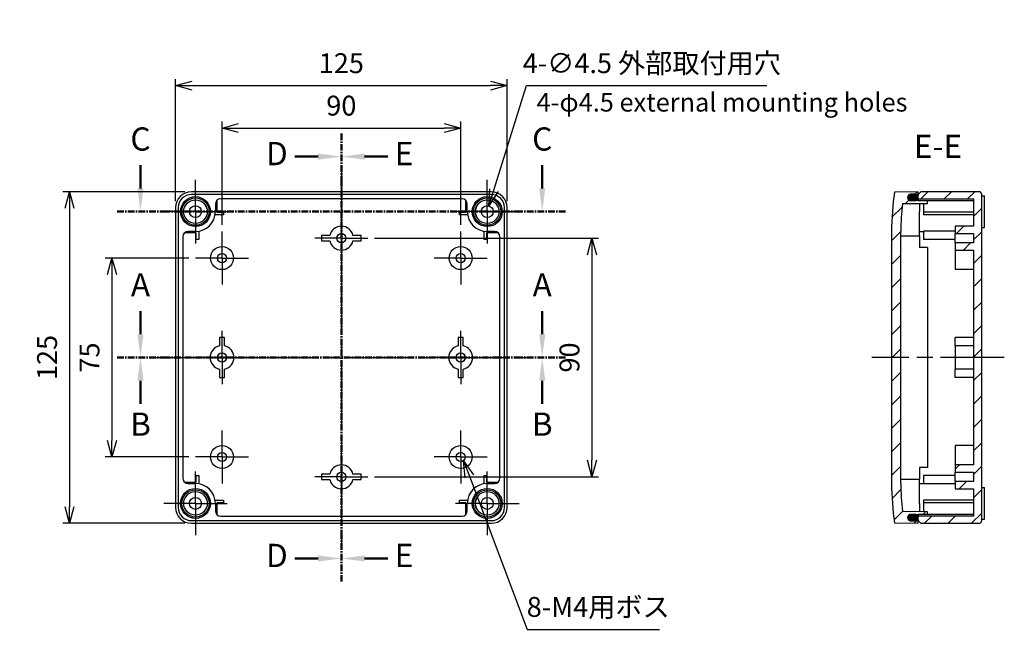
# Model space of a CAD drawing. Units: millimetres. Extents: x 0 to 2040, y 0 to 700.
# Drawn here: x 1288 to 1660, y 223 to 455 of the extents above; entities that cross this region are included whole.
import ezdxf

# ---------------------------------------------------------------- set-up
doc = ezdxf.new("R2010")
doc.units = ezdxf.units.MM
doc.header["$LTSCALE"] = 2
doc.linetypes.add('AM_ISO08W050', pattern=[18, 12, -1.5, 3, -1.5])
doc.linetypes.add('CENTER', pattern=[2, 1.25, -0.25, 0.25, -0.25])
for name, color, linetype, lineweight in [('AM_10', 7, 'AM_ISO08W050', 50), ('AM_5', 3, 'Continuous', 25), ('AM_7', 4, 'AM_ISO08W050', 25), ('AM_8', 1, 'Continuous', 25), ('ｶﾞｽｹｯﾄ', 5, 'Continuous', 25), ('ﾄｯﾌﾟｶﾊﾞｰ', 7, 'Continuous', 25), ('ﾎﾞﾃﾞｨｰ', 2, 'Continuous', 25)]:
    doc.layers.add(name, color=color, linetype=linetype, lineweight=lineweight)
doc.styles.add('ACISOTS', font='isocp.shx', dxfattribs={"height": 1, "bigfont": 'extfont.shx'})
doc.styles.add('Note Text (TK)', font='MS PGothic.ttf')
doc.styles.get("Standard").update_dxf_attribs({"font": 'ISOCP.SHX', "bigfont": 'EXTFONT.SHX'})
doc.dimstyles.new('AM_ISO$0', dxfattribs={"dimtxt": 3.5, "dimasz": 2.5, "dimexe": 1, "dimexo": 1, "dimgap": 1.5, "dimtad": 1, "dimdsep": 46, "dimtxsty": 'STANDARD', "dimblk": 'OPEN30', "dimcen": 0, "dimclrd": 3, "dimclre": 3, "dimclrt": 2, "dimadec": 0, "dimazin": 2, "dimtp": 0.1, "dimtm": 0.1, "dimtfac": 0.71, "dimtmove": 0, "dimatfit": 3, "dimldrblk": 'OPEN30', "dimfxl": 1, "dimlwd": -1, "dimlwe": -1, "dimarcsym": 0})
doc.dimstyles.new('AM_ISO$3', dxfattribs={"dimtxt": 3.5, "dimasz": 2.5, "dimexe": 1, "dimexo": 1, "dimgap": 1.5, "dimtad": 1, "dimtoh": 1, "dimdsep": 46, "dimtxsty": 'STANDARD', "dimblk": 'OPEN30', "dimcen": 0, "dimclrd": 3, "dimclre": 3, "dimclrt": 2, "dimadec": 0, "dimazin": 2, "dimtp": 0.1, "dimtm": 0.1, "dimtfac": 0.71, "dimtofl": 0, "dimtmove": 0, "dimatfit": 0, "dimldrblk": 'OPEN30', "dimfxl": 1, "dimlwd": -1, "dimlwe": -1, "dimarcsym": 0})

# ---------------------------------------------------------------- blocks, each defined once
blk = doc.blocks.new('_Open30')
at = {"color": 0, "linetype": 'ByBlock', "lineweight": -2}
for p, q in [((-1, 0.268), (0, 0)), ((0, 0), (-1, -0.268)), ((0, 0), (-1, 0))]:
    blk.add_line(p, q, dxfattribs=at)
blk = doc.blocks.new('*D86')
at = {"layer": 'AM_5', "color": 3}
for p, q in [((1364.5, 377.5), (1364.5, 416.5)), ((1454.5, 377.5), (1454.5, 416.5)), ((1370.75, 414), (1448.25, 414))]:
    blk.add_line(p, q, dxfattribs=at)
at = {"layer": 'AM_5', "color": 3, "xscale": 6.25, "yscale": 6.25, "zscale": 6.25, "rotation": 180}
blk.add_blockref('_Open30', (1364.5, 414), dxfattribs=at)
at = {"layer": 'AM_5', "color": 3, "xscale": 6.25, "yscale": 6.25, "zscale": 6.25}
blk.add_blockref('_Open30', (1454.5, 414), dxfattribs=at)
at = {"layer": 'AM_5', "color": 2, "insert": (1409.5, 421.5), "char_height": 7.5, "attachment_point": 5}
blk.add_mtext('90', dxfattribs=at)
blk = doc.blocks.new('*D87')
at = {"layer": 'AM_5', "color": 3}
for p, q in [((1347, 386.5), (1347, 432.5)), ((1472, 386.5), (1472, 432.5)), ((1353.25, 430), (1465.75, 430))]:
    blk.add_line(p, q, dxfattribs=at)
at = {"layer": 'AM_5', "color": 3, "xscale": 6.25, "yscale": 6.25, "zscale": 6.25, "rotation": 180}
blk.add_blockref('_Open30', (1347, 430), dxfattribs=at)
at = {"layer": 'AM_5', "color": 3, "xscale": 6.25, "yscale": 6.25, "zscale": 6.25}
blk.add_blockref('_Open30', (1472, 430), dxfattribs=at)
at = {"layer": 'AM_5', "color": 2, "insert": (1409.5, 437.5), "char_height": 7.5, "attachment_point": 5}
blk.add_mtext('125', dxfattribs=at)
blk = doc.blocks.new('*D88')
at = {"layer": 'AM_5', "color": 3}
for p, q in [((1352, 365), (1320.5, 365)), ((1323, 358.75), (1323, 296.25)), ((1352, 290), (1320.5, 290))]:
    blk.add_line(p, q, dxfattribs=at)
at = {"layer": 'AM_5', "color": 3, "xscale": 6.25, "yscale": 6.25, "zscale": 6.25}
for p, rotation in [((1323, 365), 90), ((1323, 290), 270)]:
    blk.add_blockref('_Open30', p, dxfattribs=dict(at, rotation=rotation))
at = {"layer": 'AM_5', "color": 2, "insert": (1315.5, 327.5), "char_height": 7.5, "attachment_point": 5, "rotation": 90}
blk.add_mtext('75', dxfattribs=at)
blk = doc.blocks.new('*D89')
at = {"layer": 'AM_5', "color": 3}
for p, q in [((1422, 372.5), (1506.5, 372.5)), ((1504, 366.25), (1504, 288.75)), ((1422, 282.5), (1506.5, 282.5))]:
    blk.add_line(p, q, dxfattribs=at)
at = {"layer": 'AM_5', "color": 3, "xscale": 6.25, "yscale": 6.25, "zscale": 6.25}
for p, rotation in [((1504, 372.5), 90), ((1504, 282.5), 270)]:
    blk.add_blockref('_Open30', p, dxfattribs=dict(at, rotation=rotation))
at = {"layer": 'AM_5', "color": 2, "insert": (1496.5, 327.5), "char_height": 7.5, "attachment_point": 5, "rotation": 90}
blk.add_mtext('90', dxfattribs=at)
blk = doc.blocks.new('*D90')
at = {"layer": 'AM_5', "color": 3}
for p, q in [((1350.5, 390), (1304.5, 390)), ((1307, 383.75), (1307, 271.25)), ((1350.5, 265), (1304.5, 265))]:
    blk.add_line(p, q, dxfattribs=at)
at = {"layer": 'AM_5', "color": 3, "xscale": 6.25, "yscale": 6.25, "zscale": 6.25}
for p, rotation in [((1307, 390), 90), ((1307, 265), 270)]:
    blk.add_blockref('_Open30', p, dxfattribs=dict(at, rotation=rotation))
at = {"layer": 'AM_5', "color": 2, "insert": (1299.5, 327.5), "char_height": 7.5, "attachment_point": 5, "rotation": 90}
blk.add_mtext('125', dxfattribs=at)
blk = doc.blocks.new('*D65')
at = {"layer": 'AM_5', "color": 3}
for p, q in [((1467.04, 390.61), (1479.38, 430)), ((1479.38, 430), (1570, 430))]:
    blk.add_line(p, q, dxfattribs=at)
at = {"layer": 'AM_5', "color": 3, "xscale": 6.25, "yscale": 6.25, "zscale": 6.25, "rotation": 252.6079844483013}
blk.add_blockref('_Open30', (1465.17, 384.65), dxfattribs=at)
at = {"layer": 'AM_5', "color": 2, "insert": (1526.57, 437.5), "char_height": 7.5, "attachment_point": 5}
blk.add_mtext('4-∅4.5 外部取付用穴', dxfattribs=at)
blk = doc.blocks.new('*S123')
at = {"layer": 'AM_10', "color": 7, "linetype": 'CENTER'}
for p, q in [((1409.5, 412), (1409.5, 394.5)), ((1409.5, 243), (1409.5, 260.5))]:
    blk.add_line(p, q, dxfattribs=at)
at = {"layer": 'AM_10', "color": 7, "linetype": 'AM_ISO08W050'}
for p, q in [((1400.75, 403.25), (1392, 403.25)), ((1400.75, 251.75), (1392, 251.75))]:
    blk.add_line(p, q, dxfattribs=at)
at = {"layer": 'AM_10', "color": 1, "linetype": 'CENTER'}
blk.add_line((1409.5, 394.5), (1409.5, 260.5), dxfattribs=at)
at = {"layer": 'AM_10', "color": 7, "linetype": 'Continuous', "extrusion": (0, 0, -1)}
blk.add_trace([(-1400.75, 404.4), (-1400.75, 402.1), (-1409.5, 403.25)], dxfattribs=at)
at = {"layer": 'AM_10', "color": 7, "linetype": 'Continuous'}
blk.add_trace([(1400.75, 250.6), (1400.75, 252.9), (1409.5, 251.75)], dxfattribs=at)
at = {"layer": 'AM_10', "color": 7, "char_height": 8.75, "attachment_point": 5, "style": 'ACISOTS'}
for s, insert in [('D-D', (1184.5, 430)), ('D', (1385.19, 403.25)), ('D', (1385.19, 251.75))]:
    blk.add_mtext(s, dxfattribs=dict(at, insert=insert))
blk = doc.blocks.new('*S125')
at = {"layer": 'AM_10', "color": 7, "linetype": 'CENTER'}
for p, q in [((1325, 327.5), (1342.5, 327.5)), ((1494, 327.5), (1476.5, 327.5))]:
    blk.add_line(p, q, dxfattribs=at)
at = {"layer": 'AM_10', "color": 1, "linetype": 'CENTER'}
blk.add_line((1342.5, 327.5), (1476.5, 327.5), dxfattribs=at)
at = {"layer": 'AM_10', "color": 7, "linetype": 'AM_ISO08W050'}
for p, q in [((1333.75, 318.75), (1333.75, 310)), ((1485.25, 318.75), (1485.25, 310))]:
    blk.add_line(p, q, dxfattribs=at)
at = {"layer": 'AM_10', "color": 7, "linetype": 'Continuous', "extrusion": (0, 0, -1)}
blk.add_trace([(-1332.6, 318.75), (-1334.9, 318.75), (-1333.75, 327.5)], dxfattribs=at)
at = {"layer": 'AM_10', "color": 7, "linetype": 'Continuous'}
blk.add_trace([(1486.4, 318.75), (1484.1, 318.75), (1485.25, 327.5)], dxfattribs=at)
at = {"layer": 'AM_10', "color": 7, "char_height": 8.75, "attachment_point": 5, "style": 'ACISOTS'}
for s, insert in [('B', (1333.75, 301.25)), ('B', (1485.25, 301.25)), ('B-B', (1409.5, 136))]:
    blk.add_mtext(s, dxfattribs=dict(at, insert=insert))
blk = doc.blocks.new('*S127')
at = {"layer": 'AM_10', "color": 7, "linetype": 'AM_ISO08W050'}
for p, q in [((1333.75, 336.25), (1333.75, 345)), ((1485.25, 336.25), (1485.25, 345))]:
    blk.add_line(p, q, dxfattribs=at)
at = {"layer": 'AM_10', "color": 7, "linetype": 'CENTER'}
for p, q in [((1325, 327.5), (1342.5, 327.5)), ((1494, 327.5), (1476.5, 327.5))]:
    blk.add_line(p, q, dxfattribs=at)
at = {"layer": 'AM_10', "color": 1, "linetype": 'CENTER'}
blk.add_line((1342.5, 327.5), (1476.5, 327.5), dxfattribs=at)
at = {"layer": 'AM_10', "color": 7, "linetype": 'Continuous'}
blk.add_trace([(1332.6, 336.25), (1334.9, 336.25), (1333.75, 327.5)], dxfattribs=at)
at = {"layer": 'AM_10', "color": 7, "linetype": 'Continuous', "extrusion": (0, 0, -1)}
blk.add_trace([(-1486.4, 336.25), (-1484.1, 336.25), (-1485.25, 327.5)], dxfattribs=at)
at = {"layer": 'AM_10', "color": 7, "char_height": 8.75, "attachment_point": 5, "style": 'ACISOTS'}
for s, insert in [('A-A', (1409.5, 586)), ('A', (1333.75, 353.75)), ('A', (1485.25, 353.75))]:
    blk.add_mtext(s, dxfattribs=dict(at, insert=insert))
blk = doc.blocks.new('*S129')
at = {"layer": 'AM_10', "color": 7, "linetype": 'AM_ISO08W050'}
for p, q in [((1333.75, 391.25), (1333.75, 400)), ((1485.25, 391.25), (1485.25, 400))]:
    blk.add_line(p, q, dxfattribs=at)
at = {"layer": 'AM_10', "color": 7, "linetype": 'CENTER'}
for p, q in [((1325, 382.5), (1342.5, 382.5)), ((1494, 382.5), (1476.5, 382.5))]:
    blk.add_line(p, q, dxfattribs=at)
at = {"layer": 'AM_10', "color": 1, "linetype": 'CENTER'}
blk.add_line((1342.5, 382.5), (1476.5, 382.5), dxfattribs=at)
at = {"layer": 'AM_10', "color": 7, "linetype": 'Continuous'}
blk.add_trace([(1332.6, 391.25), (1334.9, 391.25), (1333.75, 382.5)], dxfattribs=at)
at = {"layer": 'AM_10', "color": 7, "linetype": 'Continuous', "extrusion": (0, 0, -1)}
blk.add_trace([(-1486.4, 391.25), (-1484.1, 391.25), (-1485.25, 382.5)], dxfattribs=at)
at = {"layer": 'AM_10', "color": 7, "char_height": 8.75, "attachment_point": 5, "style": 'ACISOTS'}
for s, insert in [('C-C', (1192, 626)), ('C', (1333.75, 408.75)), ('C', (1485.25, 408.75))]:
    blk.add_mtext(s, dxfattribs=dict(at, insert=insert))
blk = doc.blocks.new('*S131')
at = {"layer": 'AM_10', "color": 7, "linetype": 'CENTER'}
for p, q in [((1409.5, 412), (1409.5, 394.5)), ((1409.5, 243), (1409.5, 260.5))]:
    blk.add_line(p, q, dxfattribs=at)
at = {"layer": 'AM_10', "color": 7, "linetype": 'AM_ISO08W050'}
for p, q in [((1418.25, 403.25), (1427, 403.25)), ((1418.25, 251.75), (1427, 251.75))]:
    blk.add_line(p, q, dxfattribs=at)
at = {"layer": 'AM_10', "color": 1, "linetype": 'CENTER'}
blk.add_line((1409.5, 394.5), (1409.5, 260.5), dxfattribs=at)
at = {"layer": 'AM_10', "color": 7, "linetype": 'Continuous'}
blk.add_trace([(1418.25, 404.4), (1418.25, 402.1), (1409.5, 403.25)], dxfattribs=at)
at = {"layer": 'AM_10', "color": 7, "linetype": 'Continuous', "extrusion": (0, 0, -1)}
blk.add_trace([(-1418.25, 250.6), (-1418.25, 252.9), (-1409.5, 251.75)], dxfattribs=at)
at = {"layer": 'AM_10', "color": 7, "char_height": 8.75, "attachment_point": 5, "style": 'ACISOTS'}
for s, insert in [('E', (1433.12, 403.25)), ('E-E', (1634.5, 406)), ('E', (1433.12, 251.75))]:
    blk.add_mtext(s, dxfattribs=dict(at, insert=insert))
blk = doc.blocks.new('*D112')
at = {"layer": 'AM_5', "color": 3}
for p, q in [((1457.8, 282.73), (1479.55, 225)), ((1479.55, 225), (1529.42, 225))]:
    blk.add_line(p, q, dxfattribs=at)
at = {"layer": 'AM_5', "color": 3, "xscale": 6.25, "yscale": 6.25, "zscale": 6.25, "rotation": 110.6408709467303}
blk.add_blockref('_Open30', (1455.6, 288.58), dxfattribs=at)
at = {"layer": 'AM_5', "color": 2, "insert": (1506.36, 232.5), "char_height": 7.5, "attachment_point": 5}
blk.add_mtext('8-M4用ボス', dxfattribs=at)
blk = doc.blocks.new('*S124')
at = {"layer": 'AM_10', "color": 7, "linetype": 'CENTER'}
for p, q in [((1409.5, 412), (1409.5, 394.5)), ((1409.5, 243), (1409.5, 260.5))]:
    blk.add_line(p, q, dxfattribs=at)
at = {"layer": 'AM_10', "color": 7, "linetype": 'AM_ISO08W050'}
for p, q in [((1400.75, 403.25), (1392, 403.25)), ((1400.75, 251.75), (1392, 251.75))]:
    blk.add_line(p, q, dxfattribs=at)
at = {"layer": 'AM_10', "color": 1, "linetype": 'CENTER'}
blk.add_line((1409.5, 394.5), (1409.5, 260.5), dxfattribs=at)
at = {"layer": 'AM_10', "color": 7, "linetype": 'Continuous', "extrusion": (0, 0, -1)}
blk.add_trace([(-1400.75, 404.4), (-1400.75, 402.1), (-1409.5, 403.25)], dxfattribs=at)
at = {"layer": 'AM_10', "color": 7, "linetype": 'Continuous'}
blk.add_trace([(1400.75, 250.6), (1400.75, 252.9), (1409.5, 251.75)], dxfattribs=at)
at = {"layer": 'AM_10', "color": 7, "char_height": 8.75, "attachment_point": 5, "style": 'ACISOTS'}
for s, insert in [('D-D', (1184.5, 430)), ('D', (1385.19, 403.25)), ('D', (1385.19, 251.75))]:
    blk.add_mtext(s, dxfattribs=dict(at, insert=insert))
blk = doc.blocks.new('*S126')
at = {"layer": 'AM_10', "color": 7, "linetype": 'CENTER'}
for p, q in [((1325, 327.5), (1342.5, 327.5)), ((1494, 327.5), (1476.5, 327.5))]:
    blk.add_line(p, q, dxfattribs=at)
at = {"layer": 'AM_10', "color": 1, "linetype": 'CENTER'}
blk.add_line((1342.5, 327.5), (1476.5, 327.5), dxfattribs=at)
at = {"layer": 'AM_10', "color": 7, "linetype": 'AM_ISO08W050'}
for p, q in [((1333.75, 318.75), (1333.75, 310)), ((1485.25, 318.75), (1485.25, 310))]:
    blk.add_line(p, q, dxfattribs=at)
at = {"layer": 'AM_10', "color": 7, "linetype": 'Continuous', "extrusion": (0, 0, -1)}
blk.add_trace([(-1332.6, 318.75), (-1334.9, 318.75), (-1333.75, 327.5)], dxfattribs=at)
at = {"layer": 'AM_10', "color": 7, "linetype": 'Continuous'}
blk.add_trace([(1486.4, 318.75), (1484.1, 318.75), (1485.25, 327.5)], dxfattribs=at)
at = {"layer": 'AM_10', "color": 7, "char_height": 8.75, "attachment_point": 5, "style": 'ACISOTS'}
for s, insert in [('B', (1333.75, 301.25)), ('B', (1485.25, 301.25)), ('B-B', (1409.5, 136))]:
    blk.add_mtext(s, dxfattribs=dict(at, insert=insert))
blk = doc.blocks.new('*S128')
at = {"layer": 'AM_10', "color": 7, "linetype": 'AM_ISO08W050'}
for p, q in [((1333.75, 336.25), (1333.75, 345)), ((1485.25, 336.25), (1485.25, 345))]:
    blk.add_line(p, q, dxfattribs=at)
at = {"layer": 'AM_10', "color": 7, "linetype": 'CENTER'}
for p, q in [((1325, 327.5), (1342.5, 327.5)), ((1494, 327.5), (1476.5, 327.5))]:
    blk.add_line(p, q, dxfattribs=at)
at = {"layer": 'AM_10', "color": 1, "linetype": 'CENTER'}
blk.add_line((1342.5, 327.5), (1476.5, 327.5), dxfattribs=at)
at = {"layer": 'AM_10', "color": 7, "linetype": 'Continuous'}
blk.add_trace([(1332.6, 336.25), (1334.9, 336.25), (1333.75, 327.5)], dxfattribs=at)
at = {"layer": 'AM_10', "color": 7, "linetype": 'Continuous', "extrusion": (0, 0, -1)}
blk.add_trace([(-1486.4, 336.25), (-1484.1, 336.25), (-1485.25, 327.5)], dxfattribs=at)
at = {"layer": 'AM_10', "color": 7, "char_height": 8.75, "attachment_point": 5, "style": 'ACISOTS'}
for s, insert in [('A-A', (1409.5, 586)), ('A', (1333.75, 353.75)), ('A', (1485.25, 353.75))]:
    blk.add_mtext(s, dxfattribs=dict(at, insert=insert))
blk = doc.blocks.new('*S130')
at = {"layer": 'AM_10', "color": 7, "linetype": 'AM_ISO08W050'}
for p, q in [((1333.75, 391.25), (1333.75, 400)), ((1485.25, 391.25), (1485.25, 400))]:
    blk.add_line(p, q, dxfattribs=at)
at = {"layer": 'AM_10', "color": 7, "linetype": 'CENTER'}
for p, q in [((1325, 382.5), (1342.5, 382.5)), ((1494, 382.5), (1476.5, 382.5))]:
    blk.add_line(p, q, dxfattribs=at)
at = {"layer": 'AM_10', "color": 1, "linetype": 'CENTER'}
blk.add_line((1342.5, 382.5), (1476.5, 382.5), dxfattribs=at)
at = {"layer": 'AM_10', "color": 7, "linetype": 'Continuous'}
blk.add_trace([(1332.6, 391.25), (1334.9, 391.25), (1333.75, 382.5)], dxfattribs=at)
at = {"layer": 'AM_10', "color": 7, "linetype": 'Continuous', "extrusion": (0, 0, -1)}
blk.add_trace([(-1486.4, 391.25), (-1484.1, 391.25), (-1485.25, 382.5)], dxfattribs=at)
at = {"layer": 'AM_10', "color": 7, "char_height": 8.75, "attachment_point": 5, "style": 'ACISOTS'}
for s, insert in [('C-C', (1192, 626)), ('C', (1333.75, 408.75)), ('C', (1485.25, 408.75))]:
    blk.add_mtext(s, dxfattribs=dict(at, insert=insert))
blk = doc.blocks.new('*S132')
at = {"layer": 'AM_10', "color": 7, "linetype": 'CENTER'}
for p, q in [((1409.5, 412), (1409.5, 394.5)), ((1409.5, 243), (1409.5, 260.5))]:
    blk.add_line(p, q, dxfattribs=at)
at = {"layer": 'AM_10', "color": 7, "linetype": 'AM_ISO08W050'}
for p, q in [((1418.25, 403.25), (1427, 403.25)), ((1418.25, 251.75), (1427, 251.75))]:
    blk.add_line(p, q, dxfattribs=at)
at = {"layer": 'AM_10', "color": 1, "linetype": 'CENTER'}
blk.add_line((1409.5, 394.5), (1409.5, 260.5), dxfattribs=at)
at = {"layer": 'AM_10', "color": 7, "linetype": 'Continuous'}
blk.add_trace([(1418.25, 404.4), (1418.25, 402.1), (1409.5, 403.25)], dxfattribs=at)
at = {"layer": 'AM_10', "color": 7, "linetype": 'Continuous', "extrusion": (0, 0, -1)}
blk.add_trace([(-1418.25, 250.6), (-1418.25, 252.9), (-1409.5, 251.75)], dxfattribs=at)
at = {"layer": 'AM_10', "color": 7, "char_height": 8.75, "attachment_point": 5, "style": 'ACISOTS'}
for s, insert in [('E', (1433.12, 403.25)), ('E-E', (1634.5, 406)), ('E', (1433.12, 251.75))]:
    blk.add_mtext(s, dxfattribs=dict(at, insert=insert))

msp = doc.modelspace()

# ---------------------------------------------------------------- hatches: boundary and pattern name
at = {"layer": 'AM_8'}
h = msp.add_hatch(dxfattribs=at)
h.set_pattern_fill('_U', color=256, scale=6.25, angle=45, style=0, pattern_type=0)
h.set_pattern_definition([(45, (-2.7456, 24.5065), (-4.419417, 4.419417), [])])
edge = h.paths.add_edge_path()
edge.add_line((1620.5, 280), (1620.5, 375))
edge.add_arc((1717, 375), 96.5, 173.72712, 180, ccw=False)
edge.add_line((1621.078, 385.544), (1630.5, 385.626))
edge.add_line((1630.5, 385.626), (1630.5, 386.571))
edge.add_line((1630.5, 386.571), (1627, 386.601))
edge.add_line((1627, 386.601), (1625.834, 386.621))
edge.add_arc((1625.8, 387.849), 1.228, 268.96171, 271.58685, ccw=False)
edge.add_line((1625.778, 386.621), (1624.178, 386.65))
edge.add_arc((1624.2, 387.85), 1.2, 91, 268.96171, ccw=False)
edge.add_line((1624.179, 389.05), (1625.779, 389.078))
edge.add_arc((1625.8, 387.849), 1.228, 90.01165, 91, ccw=False)
edge.add_line((1625.8, 389.078), (1627, 389.099))
edge.add_line((1627, 389.099), (1627, 390))
edge.add_line((1627, 390), (1618.108, 389.845))
edge.add_arc((1717, 375), 100, 171.46301, 180)
edge.add_line((1617, 375), (1617, 280))
edge.add_arc((1717, 280), 100, 180, 188.53699)
edge.add_line((1618.108, 265.155), (1627, 265))
edge.add_line((1627, 265), (1627, 265.901))
edge.add_line((1627, 265.901), (1625.8, 265.922))
edge.add_arc((1625.8, 267.151), 1.228, 269, 269.98835, ccw=False)
edge.add_line((1625.779, 265.922), (1624.179, 265.95))
edge.add_arc((1624.2, 267.15), 1.2, 91.03829, 269, ccw=False)
edge.add_line((1624.178, 268.35), (1625.778, 268.379))
edge.add_arc((1625.8, 267.151), 1.228, 88.41315, 91.03829, ccw=False)
edge.add_line((1625.834, 268.379), (1627, 268.399))
edge.add_line((1627, 268.399), (1630.5, 268.429))
edge.add_line((1630.5, 268.429), (1630.5, 269.374))
edge.add_line((1630.5, 269.374), (1621.078, 269.456))
edge.add_arc((1717, 280), 96.5, 180, 186.27288, ccw=False)
h = msp.add_hatch(dxfattribs=at)
h.set_pattern_fill('_U', color=256, scale=6.25, angle=45, style=0, pattern_type=0)
h.set_pattern_definition([(45, (-28.5886, 12.3413), (-4.419417, 4.419417), [])])
edge = h.paths.add_edge_path()
edge.add_line((1650, 390), (1628, 390))
edge.add_line((1628, 390), (1627, 389))
edge.add_line((1627, 389), (1627, 388.55))
edge.add_line((1627, 388.55), (1626.82, 388.534))
edge.add_arc((1625.8, 387.849), 1.228, -26.52345, 33.87814, ccw=False)
edge.add_line((1626.899, 387.301), (1627, 387.3))
edge.add_line((1627, 387.3), (1647.9, 387.3))
edge.add_line((1647.9, 387.3), (1647.9, 377))
edge.add_line((1647.9, 377), (1641, 377))
edge.add_line((1641, 377), (1641, 374.25))
edge.add_line((1641, 374.25), (1647.9, 374.25))
edge.add_line((1647.9, 374.25), (1647.9, 370.75))
edge.add_line((1647.9, 370.75), (1641, 370.75))
edge.add_line((1641, 370.75), (1641, 368))
edge.add_line((1641, 368), (1647.9, 368))
edge.add_line((1647.9, 368), (1647.9, 287))
edge.add_line((1647.9, 287), (1641, 287))
edge.add_line((1641, 287), (1641, 284.25))
edge.add_line((1641, 284.25), (1647.9, 284.25))
edge.add_line((1647.9, 284.25), (1647.9, 280.75))
edge.add_line((1647.9, 280.75), (1641, 280.75))
edge.add_line((1641, 280.75), (1641, 278))
edge.add_line((1641, 278), (1647.9, 278))
edge.add_line((1647.9, 278), (1647.9, 267.7))
edge.add_line((1647.9, 267.7), (1627, 267.7))
edge.add_line((1627, 267.7), (1626.899, 267.699))
edge.add_arc((1625.8, 267.151), 1.228, -33.87814, 26.52345, ccw=False)
edge.add_line((1626.82, 266.466), (1627, 266.45))
edge.add_line((1627, 266.45), (1627, 266))
edge.add_line((1627, 266), (1628, 265))
edge.add_line((1628, 265), (1650, 265))
edge.add_arc((1650, 266), 1, 270, 360)
edge.add_line((1651, 266), (1651, 389))
edge.add_arc((1650, 389), 1, 0, 90)
at = {"layer": 'ｶﾞｽｹｯﾄ'}
h = msp.add_hatch(color=256, dxfattribs=at)
edge = h.paths.add_edge_path()
edge.add_line((1625.779, 389.078), (1624.179, 389.05))
edge.add_arc((1624.2, 387.85), 1.2, 91, 268.96171)
edge.add_line((1624.178, 386.65), (1625.778, 386.621))
edge.add_arc((1625.8, 387.849), 1.228, 268.96171, 451)
h = msp.add_hatch(color=256, dxfattribs=at)
edge = h.paths.add_edge_path()
edge.add_line((1625.778, 268.379), (1624.178, 268.35))
edge.add_arc((1624.2, 267.15), 1.2, 91.03829, 269)
edge.add_line((1624.179, 265.95), (1625.779, 265.922))
edge.add_arc((1625.8, 267.151), 1.228, 269, 451.03829)

# ---------------------------------------------------------------- linework, layer by layer
at = {"layer": 'AM_7'}
for p, q in [((1409.5, 397.5), (1409.5, 257.5)), ((1354.5, 382.5), (1354.5, 394.5)), ((1464.5, 382.5), (1464.5, 394.5)), ((1354.5, 382.5), (1342.5, 382.5)), ((1354.5, 382.5), (1366.5, 382.5)), ((1354.5, 382.5), (1354.5, 370.5)), ((1409.5, 372.5), (1409.5, 382.5)), ((1464.5, 382.5), (1452.5, 382.5)), ((1464.5, 382.5), (1464.5, 370.5)), ((1464.5, 382.5), (1476.5, 382.5)), ((1364.5, 365), (1364.5, 375)), ((1409.5, 372.5), (1399.5, 372.5)), ((1409.5, 372.5), (1419.5, 372.5)), ((1409.5, 372.5), (1409.5, 362.5)), ((1454.5, 365), (1454.5, 375)), ((1364.5, 365), (1354.5, 365)), ((1364.5, 365), (1374.5, 365)), ((1364.5, 365), (1364.5, 355)), ((1454.5, 365), (1444.5, 365)), ((1454.5, 365), (1454.5, 355)), ((1454.5, 365), (1464.5, 365)), ((1364.5, 327.5), (1364.5, 337.5)), ((1454.5, 327.5), (1454.5, 337.5)), ((1339.5, 327.5), (1479.5, 327.5)), ((1364.5, 327.5), (1354.5, 327.5)), ((1364.5, 327.5), (1374.5, 327.5)), ((1364.5, 327.5), (1364.5, 317.5)), ((1454.5, 327.5), (1444.5, 327.5)), ((1454.5, 327.5), (1454.5, 317.5)), ((1454.5, 327.5), (1464.5, 327.5)), ((1659.5, 327.5), (1609.5, 327.5)), ((1364.5, 290), (1364.5, 300)), ((1454.5, 290), (1454.5, 300)), ((1364.5, 290), (1354.5, 290)), ((1364.5, 290), (1374.5, 290)), ((1364.5, 290), (1364.5, 280)), ((1409.5, 282.5), (1409.5, 292.5)), ((1454.5, 290), (1444.5, 290)), ((1454.5, 290), (1454.5, 280)), ((1454.5, 290), (1464.5, 290)), ((1354.5, 272.5), (1354.5, 284.5)), ((1409.5, 282.5), (1399.5, 282.5)), ((1409.5, 282.5), (1419.5, 282.5)), ((1409.5, 282.5), (1409.5, 272.5)), ((1464.5, 272.5), (1464.5, 284.5)), ((1354.5, 272.5), (1342.5, 272.5)), ((1354.5, 272.5), (1366.5, 272.5)), ((1354.5, 272.5), (1354.5, 260.5)), ((1464.5, 272.5), (1452.5, 272.5)), ((1464.5, 272.5), (1464.5, 260.5)), ((1464.5, 272.5), (1476.5, 272.5))]:
    msp.add_line(p, q, dxfattribs=at)
at = {"layer": 'ｶﾞｽｹｯﾄ'}
for p, q in [((1624.178, 386.65), (1625.778, 386.621)), ((1625.779, 389.078), (1624.179, 389.05)), ((1625.778, 268.379), (1624.178, 268.35)), ((1624.179, 265.95), (1625.779, 265.922))]:
    msp.add_line(p, q, dxfattribs=at)
for centre, radius, start, end in [((1624.2, 387.85), 1.2, 91, 268.96171), ((1625.8, 387.849), 1.228, 268.96171, 91), ((1624.2, 267.15), 1.2, 91.03829, 269), ((1625.8, 267.151), 1.228, 269, 91.03829)]:
    msp.add_arc(centre, radius, start, end, dxfattribs=at)
at = {"layer": 'ﾄｯﾌﾟｶﾊﾞｰ'}
for p, q in [((1627, 390), (1618.108, 389.845)), ((1627, 389.099), (1627, 390)), ((1624.2, 389.05), (1627, 389.099)), ((1627, 386.601), (1624.2, 386.65)), ((1627, 389), (1627, 389.099)), ((1627, 389), (1627, 388.55)), ((1627, 387.3), (1627, 386.601)), ((1630.5, 386.571), (1627, 386.601)), ((1630.5, 385.626), (1630.5, 386.571)), ((1621.078, 385.544), (1630.5, 385.626)), ((1627.5, 385.6), (1627.5, 382.5)), ((1627.5, 373.4), (1627.5, 382.5)), ((1617, 375), (1617, 280)), ((1620.5, 280), (1620.5, 375)), ((1620.5, 373.339), (1627.5, 373.4)), ((1627.5, 373.4), (1627.5, 369)), ((1630.5, 369), (1627.5, 369)), ((1630.5, 369), (1630.5, 286)), ((1627.5, 286), (1627.5, 281.6)), ((1630.5, 286), (1627.5, 286)), ((1620.5, 281.661), (1627.5, 281.6)), ((1627.5, 272.5), (1627.5, 281.6)), ((1627.5, 272.5), (1627.5, 269.4)), ((1630.5, 269.374), (1621.078, 269.456)), ((1624.2, 268.35), (1627, 268.399)), ((1627, 268.399), (1630.5, 268.429)), ((1627, 268.399), (1627, 267.7)), ((1630.5, 268.429), (1630.5, 269.374)), ((1618.108, 265.155), (1627, 265)), ((1627, 265.901), (1624.2, 265.95)), ((1627, 266.45), (1627, 266)), ((1627, 265.901), (1627, 266)), ((1627, 265), (1627, 265.901))]:
    msp.add_line(p, q, dxfattribs=at)
for centre, radius, start, end in [((1717, 375), 100, 171.46301, 180), ((1624.2, 387.85), 1.2, 90, 270), ((1717, 375), 96.5, 173.72712, 180), ((1717, 280), 100, 180, 188.53699), ((1717, 280), 96.5, 180, 186.27288), ((1624.2, 267.15), 1.2, 90, 270)]:
    msp.add_arc(centre, radius, start, end, dxfattribs=at)
at = {"layer": 'ﾎﾞﾃﾞｨｰ'}
for p, q in [((1466, 390), (1353, 390)), ((1628, 390), (1627, 389)), ((1650, 390), (1628, 390)), ((1466, 389), (1353, 389)), ((1362.5, 386.623), (1362.5, 382.3)), ((1455, 387.3), (1364, 387.3)), ((1456.5, 382.3), (1456.5, 386.623)), ((1625, 387.317), (1625, 387.459)), ((1627, 387.3), (1625, 387.317)), ((1625.913, 388.455), (1627, 388.55)), ((1627, 389), (1627, 388.55)), ((1627, 387.3), (1647.9, 387.3)), ((1629, 386.623), (1629, 386.563)), ((1647.9, 386.623), (1629, 386.623)), ((1647.9, 387.3), (1647.9, 377)), ((1651, 266), (1651, 389)), ((1651, 388.5), (1652, 388.5)), ((1652, 376.5), (1652, 388.5)), ((1347, 384), (1347, 271)), ((1348, 384), (1348, 271)), ((1362, 385.3), (1362, 382.5)), ((1457, 382.5), (1457, 385.3)), ((1471, 271), (1471, 384)), ((1472, 271), (1472, 384)), ((1629, 385.613), (1629, 382.3)), ((1365, 381.3), (1361.903, 381.3)), ((1362.5, 382.3), (1365, 382.3)), ((1365, 382.3), (1365, 381.3)), ((1454, 382.3), (1456.5, 382.3)), ((1454, 381.3), (1454, 382.3)), ((1457.097, 381.3), (1454, 381.3)), ((1629, 382.3), (1629, 381.3)), ((1647.9, 382.3), (1629, 382.3)), ((1647.9, 381.3), (1629, 381.3)), ((1355.7, 375.097), (1355.7, 372)), ((1463.3, 372), (1463.3, 375.097)), ((1629, 375.097), (1629, 372)), ((1641, 375.097), (1629, 375.097)), ((1647.9, 377), (1641, 377)), ((1641, 377), (1641, 374.25)), ((1651, 376.5), (1652, 376.5)), ((1349.7, 373), (1349.7, 282)), ((1354.7, 374.5), (1350.377, 374.5)), ((1354.5, 375), (1351.7, 375)), ((1354.7, 372), (1354.7, 374.5)), ((1355.7, 372), (1354.7, 372)), ((1402, 373.5), (1402, 371.5)), ((1405.113, 373.5), (1402, 373.5)), ((1402, 371.5), (1405.113, 371.5)), ((1417, 373.5), (1413.887, 373.5)), ((1413.887, 371.5), (1417, 371.5)), ((1417, 371.5), (1417, 373.5)), ((1464.3, 372), (1463.3, 372)), ((1464.3, 374.5), (1464.3, 372)), ((1468.623, 374.5), (1464.3, 374.5)), ((1467.3, 375), (1464.5, 375)), ((1469.3, 282), (1469.3, 373)), ((1627.5, 375), (1629, 375)), ((1641, 372), (1629, 372)), ((1641, 374.25), (1647.9, 374.25)), ((1641, 370.75), (1641, 374.25)), ((1647.9, 374.25), (1647.9, 370.75)), ((1647.9, 370.75), (1641, 370.75)), ((1641, 370.75), (1641, 368)), ((1641, 368), (1647.9, 368)), ((1641, 368), (1641, 360.65)), ((1647.9, 368), (1647.9, 287)), ((1647.9, 360.65), (1641, 360.65)), ((1363.5, 335), (1363.5, 331.887)), ((1365.5, 335), (1363.5, 335)), ((1365.5, 331.887), (1365.5, 335)), ((1455.5, 335), (1453.5, 335)), ((1453.5, 335), (1453.5, 331.887)), ((1455.5, 331.887), (1455.5, 335)), ((1647.9, 335), (1641, 335)), ((1641, 331.887), (1641, 335)), ((1647.9, 331.887), (1641, 331.887)), ((1641, 331.887), (1641, 323.113)), ((1363.5, 323.113), (1363.5, 320)), ((1365.5, 320), (1365.5, 323.113)), ((1453.5, 323.113), (1453.5, 320)), ((1455.5, 320), (1455.5, 323.113)), ((1647.9, 323.113), (1641, 323.113)), ((1641, 320), (1641, 323.113)), ((1363.5, 320), (1365.5, 320)), ((1453.5, 320), (1455.5, 320)), ((1647.9, 320), (1641, 320)), ((1641, 294.35), (1641, 287)), ((1647.9, 294.35), (1641, 294.35)), ((1647.9, 287), (1641, 287)), ((1641, 287), (1641, 284.25)), ((1354.7, 283), (1355.7, 283)), ((1354.7, 280.5), (1354.7, 283)), ((1355.7, 283), (1355.7, 279.903)), ((1402, 283.5), (1402, 281.5)), ((1405.113, 283.5), (1402, 283.5)), ((1417, 283.5), (1413.887, 283.5)), ((1417, 281.5), (1417, 283.5)), ((1463.3, 283), (1464.3, 283)), ((1463.3, 279.903), (1463.3, 283)), ((1464.3, 283), (1464.3, 280.5)), ((1629, 283), (1629, 279.903)), ((1641, 283), (1629, 283)), ((1641, 284.25), (1647.9, 284.25)), ((1641, 280.75), (1641, 284.25)), ((1647.9, 284.25), (1647.9, 280.75)), ((1350.377, 280.5), (1354.7, 280.5)), ((1351.7, 280), (1354.5, 280)), ((1402, 281.5), (1405.113, 281.5)), ((1413.887, 281.5), (1417, 281.5)), ((1464.3, 280.5), (1468.623, 280.5)), ((1464.5, 280), (1467.3, 280)), ((1627.5, 280), (1629, 280)), ((1641, 279.903), (1629, 279.903)), ((1647.9, 280.75), (1641, 280.75)), ((1641, 280.75), (1641, 278)), ((1651, 278.5), (1652, 278.5)), ((1652, 266.5), (1652, 278.5)), ((1641, 278), (1647.9, 278)), ((1647.9, 278), (1647.9, 267.7)), ((1361.903, 273.7), (1365, 273.7)), ((1362, 272.5), (1362, 269.7)), ((1362.5, 272.7), (1362.5, 268.377)), ((1365, 272.7), (1362.5, 272.7)), ((1365, 273.7), (1365, 272.7)), ((1454, 273.7), (1457.097, 273.7)), ((1454, 272.7), (1454, 273.7)), ((1456.5, 272.7), (1454, 272.7)), ((1456.5, 268.377), (1456.5, 272.7)), ((1457, 269.7), (1457, 272.5)), ((1629, 273.7), (1629, 272.7)), ((1647.9, 273.7), (1629, 273.7)), ((1629, 272.7), (1629, 269.387)), ((1647.9, 272.7), (1629, 272.7)), ((1364, 267.7), (1455, 267.7)), ((1627, 267.7), (1625, 267.683)), ((1625, 267.683), (1625, 267.541)), ((1647.9, 267.7), (1627, 267.7)), ((1629, 268.437), (1629, 268.377)), ((1647.9, 268.377), (1629, 268.377)), ((1353, 266), (1466, 266)), ((1353, 265), (1466, 265)), ((1625.913, 266.545), (1627, 266.45)), ((1627, 266.45), (1627, 266)), ((1627, 266), (1628, 265)), ((1628, 265), (1650, 265)), ((1651, 266.5), (1652, 266.5))]:
    msp.add_line(p, q, dxfattribs=at)
for centre, radius in [((1354.5, 382.5), 5.65), ((1354.5, 382.5), 5.15), ((1354.5, 382.5), 4.45), ((1354.5, 382.5), 4.433), ((1464.5, 382.5), 5.65), ((1464.5, 382.5), 5.15), ((1464.5, 382.5), 4.45), ((1464.5, 382.5), 4.433), ((1354.5, 382.5), 2.25), ((1464.5, 382.5), 2.25), ((1409.5, 372.5), 1.75), ((1364.5, 365), 4.35), ((1454.5, 365), 4.35), ((1364.5, 365), 1.75), ((1454.5, 365), 1.75), ((1364.5, 327.5), 1.75), ((1454.5, 327.5), 1.75), ((1364.5, 290), 4.35), ((1454.5, 290), 4.35), ((1364.5, 290), 1.75), ((1454.5, 290), 1.75), ((1409.5, 282.5), 1.75), ((1354.5, 272.5), 5.65), ((1354.5, 272.5), 5.15), ((1354.5, 272.5), 4.45), ((1354.5, 272.5), 4.433), ((1464.5, 272.5), 5.65), ((1464.5, 272.5), 5.15), ((1464.5, 272.5), 4.45), ((1464.5, 272.5), 4.433), ((1354.5, 272.5), 2.25), ((1464.5, 272.5), 2.25)]:
    msp.add_circle(centre, radius, dxfattribs=at)
for centre, radius, start, end in [((1353, 384), 6, 90, 180), ((1466, 384), 6, 0, 90), ((1650, 389), 1, 0, 90), ((1353, 384), 5, 90, 180), ((1364, 385.3), 2, 90, 180), ((1455, 385.3), 2, 0, 90), ((1466, 384), 5, 0, 90), ((1626, 387.459), 1, 95, 180), ((1354.5, 382.5), 7.5, 270, 0), ((1464.5, 382.5), 7.5, 180, 270), ((1409.5, 372.5), 4.5, 12.83959, 167.16041), ((1351.7, 373), 2, 90, 180), ((1409.5, 372.5), 4.5, 192.83959, 347.16041), ((1467.3, 373), 2, 0, 90), ((1364.5, 327.5), 4.5, 102.83959, 257.16041), ((1364.5, 327.5), 4.5, 282.83959, 77.16041), ((1454.5, 327.5), 4.5, 102.83959, 257.16041), ((1454.5, 327.5), 4.5, 282.83959, 77.16041), ((1409.5, 282.5), 4.5, 12.83959, 167.16041), ((1351.7, 282), 2, 180, 270), ((1354.5, 272.5), 7.5, 0, 90), ((1409.5, 282.5), 4.5, 192.83959, 347.16041), ((1464.5, 272.5), 7.5, 90, 180), ((1467.3, 282), 2, 270, 0), ((1353, 271), 6, 180, 270), ((1353, 271), 5, 180, 270), ((1364, 269.7), 2, 180, 270), ((1455, 269.7), 2, 270, 0), ((1466, 271), 5, 270, 0), ((1466, 271), 6, 270, 0), ((1626, 267.541), 1, 180, 265), ((1650, 266), 1, 270, 0)]:
    msp.add_arc(centre, radius, start, end, dxfattribs=at)

# ---------------------------------------------------------------- block references
at = {"layer": 'AM_10'}
for name in ['*S129', '*S130', '*S127', '*S128', '*S123', '*S124', '*S131', '*S132', '*S125', '*S126']:
    msp.add_blockref(name, (0, 0), dxfattribs=at)

# ---------------------------------------------------------------- texts
at = {"layer": 'AM_5', "color": 2, "insert": (1483.13, 427.232), "char_height": 7, "width": 141.09343, "attachment_point": 1, "style": 'Note Text (TK)'}
msp.add_mtext('4-φ4.5 external mounting holes', dxfattribs=at)

# ---------------------------------------------------------------- dimensions: what is measured, and where the dimension line sits
at = {"layer": 'AM_5'}
for p1, p2, text, override, picture, middle in [((1463.827, 380.353), (1465.173, 384.647), '4-<> 外部取付用穴', {"dimscale": 2.5, "dimtxt": 3}, '*D65', (1526.566, 430)), ((1454.363, 291.857), (1455.597, 288.582), '8-M4用ボス', {"dimscale": 2.5, "dimtxt": 3, "dimdec": 1}, '*D112', (1506.36, 225))]:
    dim = msp.add_diameter_dim_2p(p1=p1, p2=p2, text=text, dimstyle='AM_ISO$3', override=override, dxfattribs=at)
    dim.commit()
    dim.dimension.update_dxf_attribs({"geometry": picture, "text_midpoint": middle, "dimtype": 163})
for base, p1, p2, picture, middle in [((1472, 430), (1347, 384), (1472, 384), '*D87', (1409.5, 437.501)), ((1454.5, 414), (1364.5, 375), (1454.5, 375), '*D86', (1409.5, 421.5))]:
    dim = msp.add_linear_dim(base=base, p1=p1, p2=p2, dimstyle='AM_ISO$0', override={"dimscale": 2.5, "dimtxt": 3}, dxfattribs=at)
    dim.commit()
    dim.dimension.update_dxf_attribs({"geometry": picture, "text_midpoint": middle})
for base, p1, p2, picture, middle in [((1307, 265), (1353, 390), (1353, 265), '*D90', (1299.499, 327.5)), ((1504, 282.5), (1419.5, 372.5), (1419.5, 282.5), '*D89', (1496.5, 327.5)), ((1323, 290), (1354.5, 365), (1354.5, 290), '*D88', (1315.5, 327.5))]:
    dim = msp.add_linear_dim(base=base, p1=p1, p2=p2, angle=90, dimstyle='AM_ISO$0', override={"dimscale": 2.5, "dimtxt": 3}, dxfattribs=at)
    dim.commit()
    dim.dimension.update_dxf_attribs({"geometry": picture, "text_midpoint": middle})

doc.saveas('drawing.dxf')
